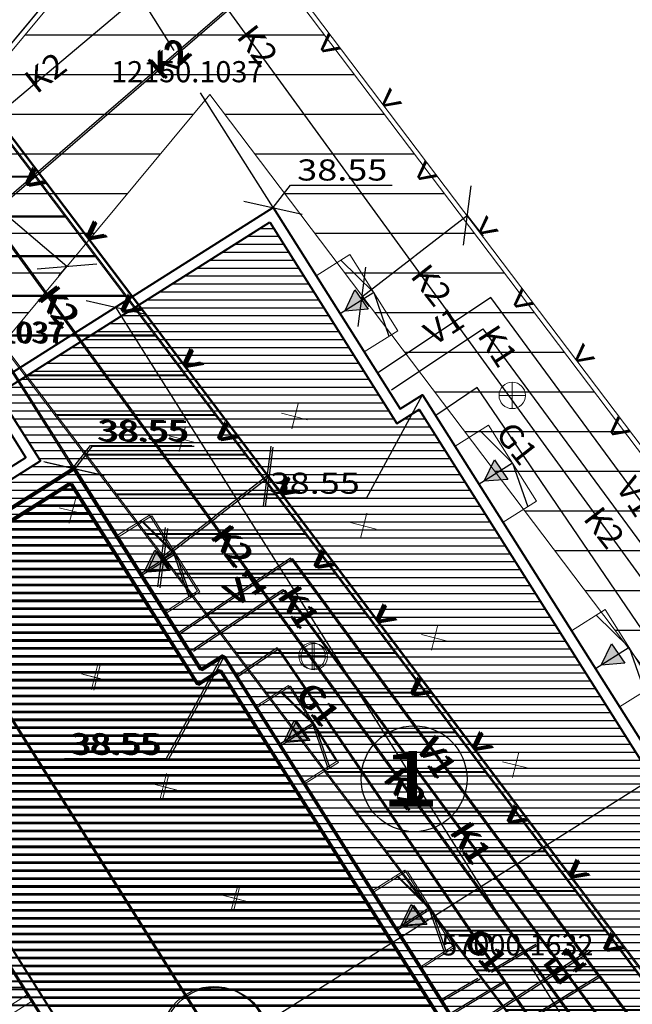
# Model space of a CAD drawing. Units: millimetres. Extents: x 545890 to 1094108, y 6584921 to 13170517.
# Drawn here: x 599039 to 622194, y 6658032 to 6695252 of the extents above; entities that cross this region are included whole.
import ezdxf
from ezdxf.enums import TextEntityAlignment as Align

# ---------------------------------------------------------------- set-up
doc = ezdxf.new("R2010")
doc.units = ezdxf.units.MM
doc.header["$MEASUREMENT"] = 0
for name, color, linetype, lineweight in [('asend', 1, 'Continuous', 0), ('asendiplaan', 1, 'Continuous', 0), ('Maja', 1, 'Continuous', 0), ('trassid', 1, 'Continuous', 0)]:
    doc.layers.add(name, color=color, linetype=linetype, lineweight=lineweight)
doc.layers.add('RAAM', color=7, linetype='Continuous')
doc.styles.add('Style-Arial', font='ARIAL.TTF')
doc.styles.add('Style-STANDARD', font='STANDARD.shx')
doc.styles.add('Style-WORKING', font='WORKING.shx')
doc.dimstyles.get("Standard").update_dxf_attribs({"dimtxt": 0.18, "dimasz": 0.18, "dimexe": 0.18, "dimexo": 0.0625, "dimgap": 0.09, "dimtad": 0, "dimtih": 1, "dimtoh": 1, "dimdec": 4, "dimzin": 0, "dimdsep": 46, "dimtxsty": 'Standard', "dimcen": 0.09, "dimadec": 0, "dimazin": 0, "dimtfac": 1, "dimtdec": 4, "dimtofl": 0, "dimtmove": 0, "dimatfit": 3, "dimfxl": 0, "dimtolj": 1, "dimtzin": 0, "dimarcsym": 0})

# ---------------------------------------------------------------- blocks, each defined once
blk = doc.blocks.new('*U391')
at = {"layer": 'trassid', "color": 18, "lineweight": 13}
for p, q in [((-353, 355), (354, -353)), ((354, 355), (-353, -353))]:
    blk.add_line(p, q, dxfattribs=at)
blk.add_circle((0, 0), 500, dxfattribs=at)
blk = doc.blocks.new('*D414')
at = {"layer": 'asendiplaan', "color": 0, "lineweight": -2}
for p, q in [((608332, 6676854), (608622, 6679098)), ((608477, 6677976), (606483, 6676439)), ((609084, 6677188), (608477, 6677976)), ((604489, 6674902), (606483, 6676439)), ((604344, 6673780), (604634, 6676024)), ((604772, 6674535), (604489, 6674902))]:
    blk.add_line(p, q, dxfattribs=at)
at = {"layer": 'DEFPOINTS', "color": 0, "lineweight": 25}
for p in [(609084, 6677188), (604489, 6674902), (604772, 6674534)]:
    blk.add_point(p, dxfattribs=at)
at = {"layer": 'asendiplaan', "color": 0, "lineweight": -3, "insert": (606483, 6676439), "char_height": 0.18, "attachment_point": 5, "style": 'Style-STANDARD'}
blk.add_mtext('\\A1;5.0', dxfattribs=at)
blk = doc.blocks.new('*D416')
at = {"layer": 'asendiplaan', "color": 19, "lineweight": -2}
for p, q in [((593543, 6688797), (595750, 6688298)), ((594646, 6688548), (597384, 6684211)), ((601132, 6678274), (598394, 6682611)), ((600029, 6678523), (602236, 6678024))]:
    blk.add_line(p, q, dxfattribs=at)
at = {"layer": 'asendiplaan', "color": 0, "lineweight": -2}
for p, q in [((594810, 6688651), (594308, 6688334)), ((600897, 6678125), (600794, 6678060))]:
    blk.add_line(p, q, dxfattribs=at)
at = {"layer": 'DEFPOINTS', "color": 0, "lineweight": 25}
for p in [(595149, 6688865), (601235, 6678339), (601132, 6678274)]:
    blk.add_point(p, dxfattribs=at)
at = {"layer": 'asendiplaan', "color": 19, "lineweight": -3, "insert": (597889, 6683411), "char_height": 800, "attachment_point": 5, "style": 'Style-STANDARD'}
blk.add_mtext('\\A1;12150.1037', dxfattribs=at)
blk = doc.blocks.new('*D418')
at = {"layer": 'asendiplaan', "color": 19, "lineweight": -2}
for p, q in [((594068, 6674764), (596275, 6674263)), ((595172, 6674514), (609863, 6651203)), ((625563, 6626291), (610871, 6649603)), ((624459, 6626542), (626666, 6626041))]:
    blk.add_line(p, q, dxfattribs=at)
at = {"layer": 'asendiplaan', "color": 0, "lineweight": -2}
for p, q in [((594709, 6674222), (595510, 6674727)), ((625198, 6626061), (625901, 6626505))]:
    blk.add_line(p, q, dxfattribs=at)
at = {"layer": 'DEFPOINTS', "color": 0, "lineweight": 25}
for p in [(595172, 6674514), (594371, 6674009), (624860, 6625848)]:
    blk.add_point(p, dxfattribs=at)
at = {"layer": 'asendiplaan', "color": 19, "lineweight": -3, "insert": (610367, 6650403), "char_height": 800, "attachment_point": 5, "style": 'Style-STANDARD'}
blk.add_mtext('\\A1;57000.1632', dxfattribs=at)
blk = doc.blocks.new('*U358')
at = {"layer": 'asend', "color": 19}
for p, q in [((-269, -401), (296, 401)), ((414, -295), (-413, 287))]:
    blk.add_line(p, q, dxfattribs=at)
blk = doc.blocks.new('*U357')
at = {"layer": 'asend', "color": 19}
for p, q in [((-269, -401), (296, 401)), ((414, -295), (-413, 287))]:
    blk.add_line(p, q, dxfattribs=at)
blk = doc.blocks.new('*U356')
at = {"layer": 'asend', "color": 19}
for p, q in [((-269, -401), (296, 401)), ((414, -295), (-413, 287))]:
    blk.add_line(p, q, dxfattribs=at)
blk = doc.blocks.new('*U480')
at = {"layer": 'trassid', "color": 18, "lineweight": 13}
for p, q in [((-353, 355), (354, -353)), ((354, 355), (-353, -353))]:
    blk.add_line(p, q, dxfattribs=at)
blk.add_circle((0, 0), 500, dxfattribs=at)
blk = doc.blocks.new('*D503')
at = {"layer": 'asendiplaan', "color": 0, "lineweight": -2}
for p, q in [((608249, 6676881), (608539, 6679125)), ((608394, 6678003), (606400, 6676467)), ((609001, 6677216), (608394, 6678004)), ((604406, 6674929), (606400, 6676466)), ((604261, 6673807), (604551, 6676051)), ((604689, 6674562), (604406, 6674929))]:
    blk.add_line(p, q, dxfattribs=at)
at = {"layer": 'DEFPOINTS', "color": 0, "lineweight": 25}
for p in [(609001, 6677216), (604406, 6674929), (604689, 6674562)]:
    blk.add_point(p, dxfattribs=at)
at = {"layer": 'asendiplaan', "color": 0, "lineweight": -3, "insert": (606400, 6676466), "char_height": 0.18, "attachment_point": 5, "style": 'Style-STANDARD'}
blk.add_mtext('\\A1;5.0', dxfattribs=at)
blk = doc.blocks.new('*D505')
at = {"layer": 'asendiplaan', "color": 19, "lineweight": -2}
for p, q in [((593460, 6688825), (595667, 6688326)), ((594563, 6688575), (597301, 6684238)), ((601049, 6678301), (598311, 6682638)), ((599946, 6678551), (602153, 6678052))]:
    blk.add_line(p, q, dxfattribs=at)
at = {"layer": 'asendiplaan', "color": 0, "lineweight": -2}
for p, q in [((594728, 6688679), (594225, 6688362)), ((600814, 6678153), (600711, 6678088))]:
    blk.add_line(p, q, dxfattribs=at)
at = {"layer": 'DEFPOINTS', "color": 0, "lineweight": 25}
for p in [(595066, 6688893), (601152, 6678366), (601049, 6678301)]:
    blk.add_point(p, dxfattribs=at)
at = {"layer": 'asendiplaan', "color": 19, "lineweight": -3, "insert": (597806, 6683438), "char_height": 800, "attachment_point": 5, "style": 'Style-STANDARD'}
blk.add_mtext('\\A1;12150.1037', dxfattribs=at)
blk = doc.blocks.new('*D507')
at = {"layer": 'asendiplaan', "color": 19, "lineweight": -2}
for p, q in [((593985, 6674792), (596192, 6674291)), ((595089, 6674541), (609780, 6651230)), ((625480, 6626319), (610788, 6649630)), ((624376, 6626569), (626583, 6626069))]:
    blk.add_line(p, q, dxfattribs=at)
at = {"layer": 'asendiplaan', "color": 0, "lineweight": -2}
for p, q in [((594627, 6674250), (595427, 6674755)), ((625115, 6626089), (625818, 6626532))]:
    blk.add_line(p, q, dxfattribs=at)
at = {"layer": 'DEFPOINTS', "color": 0, "lineweight": 25}
for p in [(595089, 6674541), (594288, 6674037), (624777, 6625876)]:
    blk.add_point(p, dxfattribs=at)
at = {"layer": 'asendiplaan', "color": 19, "lineweight": -3, "insert": (610284, 6650430), "char_height": 800, "attachment_point": 5, "style": 'Style-STANDARD'}
blk.add_mtext('\\A1;57000.1632', dxfattribs=at)
blk = doc.blocks.new('*U448')
at = {"layer": 'asend', "color": 19}
for p, q in [((-269, -401), (296, 401)), ((414, -295), (-413, 287))]:
    blk.add_line(p, q, dxfattribs=at)
blk = doc.blocks.new('*U447')
at = {"layer": 'asend', "color": 19}
for p, q in [((-269, -401), (296, 401)), ((414, -295), (-413, 287))]:
    blk.add_line(p, q, dxfattribs=at)
blk = doc.blocks.new('*U446')
at = {"layer": 'asend', "color": 19}
for p, q in [((-269, -401), (296, 401)), ((414, -295), (-413, 287))]:
    blk.add_line(p, q, dxfattribs=at)
blk = doc.blocks.new('*U569')
at = {"layer": 'trassid', "color": 18, "lineweight": 13}
for p, q in [((-353, 355), (354, -353)), ((354, 355), (-353, -353))]:
    blk.add_line(p, q, dxfattribs=at)
blk.add_circle((0, 0), 500, dxfattribs=at)
blk = doc.blocks.new('*D591')
at = {"layer": 'asendiplaan', "color": 0, "lineweight": -2}
for p, q in [((594343, 6690373), (596598, 6690559)), ((595164, 6690104), (595470, 6690466)), ((595470, 6690466), (598147, 6688197)), ((600825, 6685928), (598148, 6688197)), ((599697, 6685835), (601952, 6686021)), ((600518, 6685567), (600825, 6685928))]:
    blk.add_line(p, q, dxfattribs=at)
at = {"layer": 'DEFPOINTS', "color": 0, "lineweight": 25}
for p in [(595164, 6690104), (600825, 6685928), (600518, 6685566)]:
    blk.add_point(p, dxfattribs=at)
at = {"layer": 'asendiplaan', "color": 0, "lineweight": -3, "insert": (598147, 6688197), "char_height": 0.18, "attachment_point": 5, "style": 'Style-STANDARD'}
blk.add_mtext('\\A1;7.0', dxfattribs=at)
blk = doc.blocks.new('*D592')
at = {"layer": 'asendiplaan', "color": 0, "lineweight": -2}
for p, q in [((615816, 6686729), (616107, 6688973)), ((615961, 6687851), (613968, 6686314)), ((616568, 6687063), (615961, 6687851)), ((611974, 6684777), (613967, 6686314)), ((611828, 6683655), (612119, 6685899)), ((612256, 6684410), (611973, 6684777))]:
    blk.add_line(p, q, dxfattribs=at)
at = {"layer": 'DEFPOINTS', "color": 0, "lineweight": 25}
for p in [(616568, 6687063), (611974, 6684777), (612257, 6684410)]:
    blk.add_point(p, dxfattribs=at)
at = {"layer": 'asendiplaan', "color": 0, "lineweight": -3, "insert": (613967, 6686314), "char_height": 0.18, "attachment_point": 5, "style": 'Style-STANDARD'}
blk.add_mtext('\\A1;5.0', dxfattribs=at)
blk = doc.blocks.new('*D594')
at = {"layer": 'asendiplaan', "color": 19, "lineweight": -2}
for p, q in [((601027, 6698672), (603234, 6698174)), ((602131, 6698423), (604868, 6694086)), ((608617, 6688149), (605879, 6692486)), ((607513, 6688398), (609720, 6687899))]:
    blk.add_line(p, q, dxfattribs=at)
at = {"layer": 'asendiplaan', "color": 0, "lineweight": -2}
for p, q in [((602295, 6698527), (601792, 6698209)), ((608381, 6688000), (608278, 6687935))]:
    blk.add_line(p, q, dxfattribs=at)
at = {"layer": 'DEFPOINTS', "color": 0, "lineweight": 25}
for p in [(602633, 6698740), (608617, 6688149), (608720, 6688214)]:
    blk.add_point(p, dxfattribs=at)
at = {"layer": 'asendiplaan', "color": 19, "lineweight": -3, "insert": (605374, 6693286), "char_height": 800, "attachment_point": 5, "style": 'Style-STANDARD'}
blk.add_mtext('\\A1;12150.1037', dxfattribs=at)
blk = doc.blocks.new('*D596')
at = {"layer": 'asendiplaan', "color": 19, "lineweight": -2}
for p, q in [((601552, 6684639), (603759, 6684139)), ((602656, 6684389), (617347, 6661078)), ((633047, 6636167), (618356, 6659478)), ((631944, 6636417), (634150, 6635916))]:
    blk.add_line(p, q, dxfattribs=at)
at = {"layer": 'asendiplaan', "color": 0, "lineweight": -2}
for p, q in [((602194, 6684098), (602994, 6684602)), ((632682, 6635937), (633385, 6636380))]:
    blk.add_line(p, q, dxfattribs=at)
at = {"layer": 'DEFPOINTS', "color": 0, "lineweight": 25}
for p in [(602656, 6684389), (601855, 6683884), (632344, 6635723)]:
    blk.add_point(p, dxfattribs=at)
at = {"layer": 'asendiplaan', "color": 19, "lineweight": -3, "insert": (617851, 6660278), "char_height": 800, "attachment_point": 5, "style": 'Style-STANDARD'}
blk.add_mtext('\\A1;57000.1632', dxfattribs=at)
blk = doc.blocks.new('*U539')
at = {"layer": 'asend', "color": 19}
for p, q in [((-269, -401), (296, 401)), ((414, -295), (-413, 287))]:
    blk.add_line(p, q, dxfattribs=at)
blk = doc.blocks.new('*U538')
at = {"layer": 'asend', "color": 19}
for p, q in [((-269, -401), (296, 401)), ((414, -295), (-413, 287))]:
    blk.add_line(p, q, dxfattribs=at)
blk = doc.blocks.new('*U537')
at = {"layer": 'asend', "color": 19}
for p, q in [((-269, -401), (296, 401)), ((414, -295), (-413, 287))]:
    blk.add_line(p, q, dxfattribs=at)
blk = doc.blocks.new('*U536')
at = {"layer": 'asend', "color": 19}
for p, q in [((-269, -401), (296, 401)), ((414, -295), (-413, 287))]:
    blk.add_line(p, q, dxfattribs=at)
blk = doc.blocks.new('*U535')
at = {"layer": 'asend', "color": 19}
for p, q in [((-269, -401), (296, 401)), ((414, -295), (-413, 287))]:
    blk.add_line(p, q, dxfattribs=at)
blk = doc.blocks.new('*U534')
at = {"layer": 'asend', "color": 19}
for p, q in [((-269, -401), (296, 401)), ((414, -295), (-413, 287))]:
    blk.add_line(p, q, dxfattribs=at)

msp = doc.modelspace()

# ---------------------------------------------------------------- hatches: boundary and pattern name
at = {"layer": 'asend'}
h = msp.add_hatch(dxfattribs=at)
h.set_pattern_fill('_USER', color=96, scale=300, angle=90, style=2)
h.set_pattern_definition([(90, (575136.05, 6657898.1), (-300, 2e-14), [])])
edge = h.paths.add_edge_path()
edge.add_line((573557.25961, 6654187.30868), (597106.74696, 6617017.95873))
edge.add_arc((599640.9299, 6618623.54798), 3000, 212.357233032, 302.263917512)
edge.add_line((601242.3897, 6616086.75345), (602092.12058, 6616623.18233))
edge.add_line((602092.12058, 6616623.18233), (575332.26415, 6658859.62057))
edge.add_line((575332.26415, 6658859.62057), (574493.86937, 6658332.14191))
edge.add_arc((576091.44254, 6655792.89793), 3000, 122.176176904, 212.357233033)
at = {"layer": 'Maja', "lineweight": -3}
h = msp.add_hatch(dxfattribs=at)
h.set_pattern_fill('_USER', color=168, scale=300, style=2)
h.set_pattern_definition([(0, (608560.9, 6685864.5), (0, 300), [])])
h.paths.add_polyline_path([(608491.78971, 6687597.14863), (613296.16911, 6679986.76503), (614141.76729, 6680520.58496), (627754.17558, 6658957.83141), (628599.77376, 6659491.65135), (640183.6663, 6641142.17088), (619128.27166, 6627850.05455), (590729.05123, 6672835.87764), (599819.23167, 6678574.44193), (598217.77187, 6681111.23647)])
h = msp.add_hatch(dxfattribs=at)
h.set_pattern_fill('_USER', color=168, scale=300, style=2)
h.set_pattern_definition([(0, (600993.7, 6676016.94), (0, 300), [])])
h.paths.add_polyline_path([(600924.58596, 6677749.5797), (605728.96535, 6670139.19609), (606574.56353, 6670673.01602), (620186.97182, 6649110.26248), (621032.57, 6649644.08241), (632616.46254, 6631294.60194), (611561.0679, 6618002.48561), (583161.84747, 6662988.3087), (592252.02792, 6668726.87299), (590650.56812, 6671263.66753)])
h = msp.add_hatch(dxfattribs=at)
h.set_pattern_fill('_USER', color=168, scale=300, style=2)
h.set_pattern_definition([(0, (601076.66, 6675989.3), (0, 300), [])])
h.paths.add_polyline_path([(601007.55892, 6677721.93386), (605811.93831, 6670111.55025), (606657.53649, 6670645.37019), (620269.94478, 6649082.61664), (621115.54296, 6649616.43657), (632699.43551, 6631266.9561), (611644.04087, 6617974.83977), (583244.82043, 6662960.66286), (592335.00088, 6668699.22716), (590733.54108, 6671236.02169)])
at = {"layer": 'RAAM', "linetype": 'Continuous', "lineweight": -3}
h = msp.add_hatch(dxfattribs=at)
h.set_pattern_fill('_USER', color=1, scale=1500)
h.set_pattern_definition([(0, (605588.2, 6691679.7), (0, 1500), [])])
h.paths.add_polyline_path([(651717.79911, 6639546.78889), (644872.18701, 6649309.06573), (605164.0013, 6701812.52095), (563198.50769, 6651359.24418), (593888.62218, 6602451.93927)])
h.paths.add_polyline_path([(644887.58817, 6640891.91786), (620360.43285, 6625158.83662), (590058.16992, 6672986.43465), (606223.38926, 6692421.17056), (640975.54502, 6646470.73939)])
h = msp.add_hatch(dxfattribs=at)
h.set_pattern_fill('_USER', color=1, scale=1500)
h.set_pattern_definition([(0, (598021, 6681832.2), (0, 1500), [])])
h.paths.add_polyline_path([(644150.59536, 6629699.21996), (637304.98325, 6639461.49679), (597596.79755, 6691964.95201), (555631.30393, 6641511.67525), (586321.41842, 6592604.37033)])
h.paths.add_polyline_path([(637320.38442, 6631044.34892), (612793.22909, 6615311.26769), (582490.96616, 6663138.86572), (598656.18551, 6682573.60162), (633408.34127, 6636623.17046)])
h = msp.add_hatch(dxfattribs=at)
h.set_pattern_fill('_USER', color=1, scale=1500)
h.set_pattern_definition([(0, (598104, 6681804.5), (0, 1500), [])])
h.paths.add_polyline_path([(644233.56832, 6629671.57412), (637387.95621, 6639433.85096), (597679.77051, 6691937.30618), (555714.2769, 6641484.02941), (586404.39139, 6592576.7245)])
h.paths.add_polyline_path([(637403.35738, 6631016.70308), (612876.20206, 6615283.62185), (582573.93913, 6663111.21988), (598739.15847, 6682545.95578), (633491.31423, 6636595.52462)])
h = msp.add_hatch(color=19, dxfattribs=at)
h.dxf.hatch_style = 2
h.paths.add_polyline_path([(611326.52869, 6684238.70083), (611712.35587, 6685040.94979), (612214.75622, 6684305.10002)])
h = msp.add_hatch(color=19, dxfattribs=at)
h.dxf.hatch_style = 2
h.paths.add_polyline_path([(616597.96316, 6677809.92461), (616983.79033, 6678612.17356), (617486.19069, 6677876.32379)])
h = msp.add_hatch(color=19, dxfattribs=at)
h.dxf.hatch_style = 2
h.paths.add_polyline_path([(603759.32493, 6674391.13189), (604145.15211, 6675193.38085), (604647.55246, 6674457.53108)])
h = msp.add_hatch(color=19, dxfattribs=at)
h.dxf.hatch_style = 2
h.paths.add_polyline_path([(603842.29789, 6674363.48605), (604228.12507, 6675165.73501), (604730.52543, 6674429.88524)])
h = msp.add_hatch(color=19, dxfattribs=at)
h.dxf.hatch_style = 2
h.paths.add_polyline_path([(621021.73983, 6670856.12136), (621407.567, 6671658.37032), (621909.96736, 6670922.52055)])
h = msp.add_hatch(color=19, dxfattribs=at)
h.dxf.hatch_style = 2
h.paths.add_polyline_path([(609030.7594, 6667962.35567), (609416.58658, 6668764.60463), (609918.98693, 6668028.75486)])
h = msp.add_hatch(color=19, dxfattribs=at)
h.dxf.hatch_style = 2
h.paths.add_polyline_path([(609113.73236, 6667934.70983), (609499.55954, 6668736.95879), (610001.95989, 6668001.10902)])
h = msp.add_hatch(color=19, dxfattribs=at)
h.dxf.hatch_style = 2
h.paths.add_polyline_path([(613454.53607, 6661008.55242), (613840.36325, 6661810.80138), (614342.7636, 6661074.95161)])
h = msp.add_hatch(color=19, dxfattribs=at)
h.dxf.hatch_style = 2
h.paths.add_polyline_path([(613537.50903, 6660980.90659), (613923.33621, 6661783.15554), (614425.73657, 6661047.30577)])

# ---------------------------------------------------------------- linework, layer by layer
at = {"layer": 'asend', "color": 19}
msp.add_line((601786.08025, 6698035.64059), (578865.14693, 6670593.1212), dxfattribs=at)
at = {"layer": 'asend', "color": 1}
for points in [[(651972.86923, 6639496.55586), (645017.70476, 6649415.06132), (605170.70476, 6702102.06132), (562976.70476, 6651374.06132), (593832.78628, 6602202.27383)], [(651717.79911, 6639546.78889), (644872.18701, 6649309.06573), (605164.0013, 6701812.52095), (563198.50769, 6651359.24418), (593888.62218, 6602451.93927)], [(644405.66547, 6629648.98692), (637450.501, 6639567.49238), (597603.501, 6692254.49238), (555409.501, 6641526.49238), (586265.58253, 6592354.70489)], [(644488.63844, 6629621.34109), (637533.47396, 6639539.84655), (597686.47396, 6692226.84655), (555492.47396, 6641498.84655), (586348.55549, 6592327.05906)], [(644887.58817, 6640891.91786), (640975.54502, 6646470.73939), (606223.38926, 6692421.17056), (590058.16992, 6672986.43465), (620360.43285, 6625158.83662)], [(644150.59536, 6629699.21996), (637304.98325, 6639461.49679), (597596.79755, 6691964.95201), (555631.30393, 6641511.67525), (586321.41842, 6592604.37033)], [(644233.56832, 6629671.57412), (637387.95621, 6639433.85096), (597679.77051, 6691937.30618), (555714.2769, 6641484.02941), (586404.39139, 6592576.7245)], [(637320.38442, 6631044.34892), (633408.34127, 6636623.17046), (598656.18551, 6682573.60162), (582490.96616, 6663138.86572), (612793.22909, 6615311.26769)], [(637403.35738, 6631016.70308), (633491.31423, 6636595.52462), (598739.15847, 6682545.95578), (582573.93913, 6663111.21988), (612876.20206, 6615283.62185)]]:
    msp.add_lwpolyline(points, close=True, dxfattribs=at)
at = {"layer": 'asendiplaan', "color": 19, "lineweight": -3}
for centre in [(613946.49281, 6666557.22624), (606379.28905, 6656709.6573), (606462.26201, 6656682.01146)]:
    msp.add_circle(centre, 1999.4589, dxfattribs=at)
at = {"layer": 'Maja', "color": 19, "lineweight": -3}
for p, q in [((611179.44755, 6686161.99263), (612420.54296, 6684933.05443)), ((612420.54296, 6684933.05443), (611152.14569, 6684132.32453)), ((612420.54296, 6684933.05443), (612996.26031, 6683284.06794)), ((616429.06017, 6679719.62759), (617670.15558, 6678490.68939)), ((617670.15558, 6678490.68939), (616401.75832, 6677689.95949)), ((617670.15558, 6678490.68939), (618245.87294, 6676841.70291)), ((603612.24379, 6676314.42369), (604853.3392, 6675085.48549)), ((603695.21676, 6676286.77785), (604936.31216, 6675057.83966)), ((604853.3392, 6675085.48549), (603584.94194, 6674284.75559)), ((604936.31216, 6675057.83966), (603667.9149, 6674257.10976)), ((604853.3392, 6675085.48549), (605429.05655, 6673436.49901)), ((604936.31216, 6675057.83966), (605512.02952, 6673408.85317)), ((620833.07462, 6672743.44262), (622074.17003, 6671514.50442)), ((622074.17003, 6671514.50442), (620805.77276, 6670713.77452)), ((622074.17003, 6671514.50442), (622649.88738, 6669865.51793)), ((608861.85642, 6669872.05865), (610102.95183, 6668643.12046)), ((608944.82938, 6669844.41282), (610185.92479, 6668615.47462)), ((610102.95183, 6668643.12046), (608834.55456, 6667842.39056)), ((610102.95183, 6668643.12046), (610678.66918, 6666994.13397)), ((610185.92479, 6668615.47462), (608917.52752, 6667814.74472)), ((610185.92479, 6668615.47462), (610761.64214, 6666966.48813)), ((622992.07609, 6666594.90602), (602697.71981, 6653783.22763)), ((613265.87086, 6662895.87368), (614506.96627, 6661666.93548)), ((613348.84383, 6662868.22784), (614589.93924, 6661639.28965)), ((614506.96627, 6661666.93548), (613238.56901, 6660866.20558)), ((614589.93924, 6661639.28965), (613321.54197, 6660838.55975)), ((614506.96627, 6661666.93548), (615082.68363, 6660017.949)), ((614589.93924, 6661639.28965), (615165.65659, 6659990.30316))]:
    msp.add_line(p, q, dxfattribs=at)
at = {"layer": 'Maja', "color": 19, "lineweight": 40}
for points in [[(608616.50101, 6688148.91588), (613420.88041, 6680538.53227), (614266.47859, 6681072.35221), (627878.88688, 6659509.59866), (628724.48505, 6660043.41859), (640735.43355, 6641017.45958), (619003.56036, 6627298.2873), (590177.28398, 6672960.58893), (599267.46443, 6678699.15323), (597666.00463, 6681235.94776)], [(608491.78971, 6687597.14863), (613296.16911, 6679986.76503), (614141.76729, 6680520.58496), (627754.17558, 6658957.83141), (628599.77376, 6659491.65135), (640183.6663, 6641142.17088), (619128.27166, 6627850.05455), (590729.05123, 6672835.87764), (599819.23167, 6678574.44193), (598217.77187, 6681111.23647)], [(601049.29725, 6678301.34694), (605853.67665, 6670690.96334), (606699.27483, 6671224.78327), (620311.68312, 6649662.02972), (621157.2813, 6650195.84966), (633168.22979, 6631169.89064), (611436.35661, 6617450.71837), (582610.08023, 6663113.02), (591700.26067, 6668851.58429), (590098.80087, 6671388.37883)], [(601132.27022, 6678273.70111), (605936.64961, 6670663.3175), (606782.24779, 6671197.13743), (620394.65608, 6649634.38389), (621240.25426, 6650168.20382), (633251.20275, 6631142.24481), (611519.32957, 6617423.07253), (582693.05319, 6663085.37416), (591783.23363, 6668823.93846), (590181.77383, 6671360.73299)], [(600924.58596, 6677749.5797), (605728.96535, 6670139.19609), (606574.56353, 6670673.01602), (620186.97182, 6649110.26248), (621032.57, 6649644.08241), (632616.46254, 6631294.60194), (611561.0679, 6618002.48561), (583161.84747, 6662988.3087), (592252.02792, 6668726.87299), (590650.56812, 6671263.66753)], [(601007.55892, 6677721.93386), (605811.93831, 6670111.55025), (606657.53649, 6670645.37019), (620269.94478, 6649082.61664), (621115.54296, 6649616.43657), (632699.43551, 6631266.9561), (611644.04087, 6617974.83977), (583244.82043, 6662960.66286), (592335.00088, 6668699.22716), (590733.54108, 6671236.02169)]]:
    msp.add_lwpolyline(points, close=True, dxfattribs=at)
at = {"layer": 'Maja', "color": 19, "lineweight": 13}
for points in [[(611513.04907, 6686370.57133), (613328.03685, 6683495.53753), (612059.63958, 6682694.80763), (610244.65181, 6685569.84144)], [(616762.6617, 6679928.2063), (618577.64947, 6677053.17249), (617309.2522, 6676252.44259), (615494.26443, 6679127.4764)], [(603945.84532, 6676523.0024), (605760.83309, 6673647.96859), (604492.43582, 6672847.23869), (602677.44805, 6675722.2725)], [(604028.81828, 6676495.35656), (605843.80605, 6673620.32275), (604575.40878, 6672819.59285), (602760.42101, 6675694.62666)], [(621166.67615, 6672952.02133), (622981.66392, 6670076.98752), (621713.26665, 6669276.25762), (619898.27888, 6672151.29143)], [(609195.45794, 6670080.63736), (611010.44571, 6667205.60355), (609742.04845, 6666404.87365), (607927.06067, 6669279.90746)], [(609278.4309, 6670052.99152), (611093.41868, 6667177.95772), (609825.02141, 6666377.22782), (608010.03364, 6669252.26162)], [(594180.93348, 6666618.6026), (599358.98683, 6658416.30027), (597498.67084, 6657241.89641), (592320.61749, 6665444.19874)], [(596102.68524, 6663574.44915), (599519.13281, 6658162.62081), (597405.13736, 6656828.07098), (593988.68979, 6662239.89932)], [(613599.47239, 6663104.45239), (615414.46016, 6660229.41858), (614146.06289, 6659428.68868), (612331.07512, 6662303.72249)], [(613682.44535, 6663076.80655), (615497.43312, 6660201.77274), (614229.03586, 6659401.04284), (612414.04808, 6662276.07665)]]:
    msp.add_lwpolyline(points, close=True, dxfattribs=at)
at = {"layer": 'RAAM', "color": 19, "linetype": 'Continuous', "lineweight": -3}
for p, q in [((608616.50101, 6688148.91588), (609280.40101, 6689001.01588)), ((609280.40101, 6689001.01588), (613117.10101, 6689001.01588)), ((612141.77536, 6677161.8347), (614266.47859, 6681072.35221)), ((601049.29725, 6678301.34694), (601713.19725, 6679153.44694)), ((601132.27022, 6678273.70111), (601796.17022, 6679125.80111)), ((601713.19725, 6679153.44694), (605549.89725, 6679153.44694)), ((601796.17022, 6679125.80111), (605632.87022, 6679125.80111)), ((612141.77536, 6677161.8347), (608305.07536, 6677161.8347)), ((604574.5716, 6667314.26576), (606699.27483, 6671224.78327)), ((604657.54456, 6667286.61993), (606782.24779, 6671197.13743)), ((604574.5716, 6667314.26576), (600737.8716, 6667314.26576)), ((604657.54456, 6667286.61993), (600820.84456, 6667286.61993))]:
    msp.add_line(p, q, dxfattribs=at)
for points in [[(611326.52869, 6684238.70083), (611712.35587, 6685040.94979), (612214.75622, 6684305.10002)], [(616597.96316, 6677809.92461), (616983.79033, 6678612.17356), (617486.19069, 6677876.32379)], [(603759.32493, 6674391.13189), (604145.15211, 6675193.38085), (604647.55246, 6674457.53108)], [(603842.29789, 6674363.48605), (604228.12507, 6675165.73501), (604730.52543, 6674429.88524)], [(621021.73983, 6670856.12136), (621407.567, 6671658.37032), (621909.96736, 6670922.52055)], [(609030.7594, 6667962.35567), (609416.58658, 6668764.60463), (609918.98693, 6668028.75486)], [(609113.73236, 6667934.70983), (609499.55954, 6668736.95879), (610001.95989, 6668001.10902)], [(613454.53607, 6661008.55242), (613840.36325, 6661810.80138), (614342.7636, 6661074.95161)], [(613537.50903, 6660980.90659), (613923.33621, 6661783.15554), (614425.73657, 6661047.30577)]]:
    msp.add_lwpolyline(points, close=True, dxfattribs=at)
at = {"layer": 'trassid', "color": 19, "lineweight": 25, "ltscale": 15000}
for p, q in [((618543.65457, 6660291.25062), (616784.09679, 6659262.93763)), ((618626.62753, 6660263.60478), (616867.06975, 6659235.2918)), ((616356.54939, 6659013.07227), (614946.65705, 6658189.10922)), ((616439.52235, 6658985.42643), (615029.63001, 6658161.46338))]:
    msp.add_line(p, q, dxfattribs=at)
at = {"layer": 'trassid', "color": 5, "lineweight": 25, "ltscale": 15000}
for p, q in [((616235.04307, 6656258.23797), (620903.0415, 6659109.95122)), ((616318.01603, 6656230.59213), (620986.01446, 6659082.30538))]:
    msp.add_line(p, q, dxfattribs=at)
at = {"layer": 'trassid', "color": 6, "lineweight": 25, "ltscale": 15000}
for p, q in [((617335.93122, 6658892.42907), (615264.66617, 6657646.43369)), ((617418.90419, 6658864.78323), (615347.63914, 6657618.78785))]:
    msp.add_line(p, q, dxfattribs=at)
at = {"layer": 'trassid', "color": 18, "lineweight": 25, "ltscale": 15000}
for points in [[(596807.60579, 6686995.86963), (607972.37202, 6696628.63076), (617535.10538, 6702613.76573)], [(596890.57876, 6686968.22379), (608055.34499, 6696600.98493), (617618.07834, 6702586.11989)], [(596416.34811, 6690160.80643), (605392.15329, 6697720.10124), (645521.40731, 6642550.48016)], [(588849.14436, 6680313.2375), (597824.94953, 6687872.5323), (637954.20356, 6632702.91122)], [(588932.11732, 6680285.59166), (597907.92249, 6687844.88647), (638037.17652, 6632675.26538)]]:
    msp.add_lwpolyline(points, dxfattribs=at)
at = {"layer": 'trassid', "color": 5, "lineweight": 25, "ltscale": 15000}
for points in [[(628470.24525, 6668957.52016), (616841.9913, 6684745.59782), (612565.0091, 6681894.27636)], [(620903.0415, 6659109.95122), (609274.78754, 6674898.02888), (604997.80535, 6672046.70742)], [(620986.01446, 6659082.30538), (609357.7605, 6674870.38305), (605080.77831, 6672019.06158)], [(616235.04307, 6656258.23797), (620903.0415, 6659109.95122), (638107.97606, 6636161.97299), (653886.17882, 6645427.39631)], [(616318.01603, 6656230.59213), (620986.01446, 6659082.30538), (638190.94902, 6636134.32715), (653969.15179, 6645399.75047)]]:
    msp.add_lwpolyline(points, dxfattribs=at)
at = {"layer": 'trassid', "color": 19, "lineweight": 25, "ltscale": 15000}
for points in [[(613097.62857, 6681261.18384), (616546.55411, 6683563.20811), (645371.08607, 6644444.49994), (660754.81781, 6653492.95463)], [(605530.42481, 6671413.6149), (608979.35035, 6673715.63917), (637803.88231, 6634596.931), (653187.61406, 6643645.38569)], [(605613.39777, 6671385.96907), (609062.32332, 6673687.99333), (637886.85527, 6634569.28516), (653270.58702, 6643617.73986)]]:
    msp.add_lwpolyline(points, dxfattribs=at)
at = {"layer": 'trassid', "color": 6, "lineweight": 25, "ltscale": 15000}
for points in [[(626781.55876, 6665993.47223), (616331.98947, 6681349.92823), (614767.21804, 6680285.15212)], [(619214.355, 6656145.9033), (608764.78571, 6671502.35929), (607200.01428, 6670437.58319)], [(619297.32797, 6656118.25746), (608847.75868, 6671474.71346), (607282.98725, 6670409.93735)]]:
    msp.add_lwpolyline(points, dxfattribs=at)
at = {"layer": 'trassid', "color": 12, "lineweight": 25, "ltscale": 15000}
for points in [[(615708.78811, 6656953.25172), (620563.57909, 6660086.51158)], [(615791.76107, 6656925.60588), (620646.55205, 6660058.86575)]]:
    msp.add_lwpolyline(points, dxfattribs=at)

# ---------------------------------------------------------------- block references
at = {"linetype": 'Continuous'}
for name, p, rotation in [('*U569', (617656.40057, 6681048.24059), 44.99999034065385), ('*U537', (609428.05776, 6680253.36482), 20.85333711571356), ('*U538', (605176.23796, 6679397.09556), 20.85333711571356), ('*U539', (601020.73603, 6676684.20005), 20.85333711571356), ('*U536', (612026.39208, 6676119.65113), 20.85333711571356), ('*U535', (614713.96809, 6671892.93031), 20.85333711571356), ('*U480', (610089.19681, 6671200.67165), 44.99999034065385), ('*U391', (610172.16977, 6671173.02581), 44.99999034065385), ('*U448', (601860.854, 6670405.79589), 20.85333711571356), ('*U358', (601943.82697, 6670378.15005), 20.85333711571356), ('*U534', (617773.79347, 6667081.34844), 20.85333711571356), ('*U447', (604459.18832, 6666272.08219), 20.85333711571356), ('*U357', (604542.16129, 6666244.43636), 20.85333711571356), ('*U446', (607146.76434, 6662045.36137), 20.85333711571356), ('*U356', (607229.7373, 6662017.71553), 20.85333711571356)]:
    msp.add_blockref(name, p, dxfattribs=dict(at, rotation=rotation))

# ---------------------------------------------------------------- texts
at = {"layer": 'asendiplaan', "color": 19, "lineweight": 13, "extrusion": (0, 0, -1), "style": 'Style-WORKING', "text_generation_flag": 4, "width": 1.666667}
for p in [(-610453.44581, 6694569.94968), (-614102.2896, 6689744.14001), (-599275.38535, 6689514.05952), (-599358.35831, 6689486.41368), (-617751.1334, 6684918.33034), (-602886.24205, 6684722.38075), (-602969.21502, 6684694.73491), (-621399.97719, 6680092.52067), (-606535.08585, 6679896.57107), (-606618.05881, 6679868.92524), (-610183.92964, 6675070.7614), (-610266.9026, 6675043.11557), (-613832.77343, 6670244.95173), (-613915.7464, 6670217.3059), (-617481.61723, 6665419.14206), (-617564.59019, 6665391.49623), (-621130.46102, 6660593.33239), (-621213.43398, 6660565.68656)]:
    msp.add_text('V', height=600, rotation=232.521996272, dxfattribs=at).set_placement(p, align=Align.MIDDLE_LEFT)
at = {"layer": 'asendiplaan', "color": 19, "lineweight": 13, "style": 'Style-WORKING', "width": 1.666667}
for p in [(612789.5231, 6692517.923), (601573.47555, 6687496.16373), (601656.44852, 6687468.51789), (616438.3669, 6687692.11333), (605222.31935, 6682670.35406), (605305.29231, 6682642.70822), (620087.21069, 6682866.30365), (608871.16314, 6677844.54439), (608954.1361, 6677816.89855), (612520.00693, 6673018.73472), (612602.97989, 6672991.08888), (616168.85072, 6668192.92505), (616251.82369, 6668165.27921), (619817.69452, 6663367.11538), (619900.66748, 6663339.46954)]:
    msp.add_text('V', height=600, rotation=307.478003728, dxfattribs=at).set_placement(p, align=Align.MIDDLE_LEFT)
at = {"layer": 'asendiplaan', "color": 19, "lineweight": 25, "style": 'Style-Arial', "width": 1.25}
for p in [(611232.23413, 6689571.28026), (603665.03037, 6679723.71132), (603748.00334, 6679696.06549), (610190.91075, 6677732.09908), (602623.707, 6667884.53014), (602706.67996, 6667856.88431)]:
    msp.add_text('38.55', height=800, dxfattribs=at).set_placement(p, align=Align.MIDDLE_CENTER)
at = {"layer": 'asendiplaan', "color": 19, "lineweight": -3, "style": 'Style-Arial', "width": 1.428571}
msp.add_text('1', height=2100, dxfattribs=at).set_placement((612649.54282, 6666557.22624), align=Align.MIDDLE_LEFT)
at = {"layer": 'trassid', "color": 18, "lineweight": 25, "style": 'Style-Arial', "width": 1.055556}
for rotation, p in [(308.000006728, (607553.08037, 6694882.18086)), (41.792096943, (604069.83933, 6693281.51372)), (41.792096943, (604152.81229, 6693253.86788)), (38.00000789, (599397.76287, 6692770.53615)), (308.000006728, (614124.68587, 6685832.31601)), (308.000006728, (599985.87661, 6685034.61192)), (308.000006728, (600068.84957, 6685006.96608)), (308.000006728, (620653.74249, 6676665.61198)), (308.000006728, (606557.48211, 6675984.74707)), (308.000006728, (606640.45507, 6675957.10123)), (308.000006728, (613086.53874, 6666818.04304)), (308.000006728, (613169.5117, 6666790.3972))]:
    msp.add_text('K2', height=900, rotation=rotation, dxfattribs=at).set_placement(p, align=Align.MIDDLE_LEFT)
at = {"layer": 'trassid', "color": 5, "lineweight": 25, "style": 'Style-Arial', "width": 1.055556}
for rotation, p in [(32.999979384, (614454.75943, 6683278.67)), (302.999992814, (621922.24323, 6677832.46981)), (32.999979384, (606887.55567, 6673431.10106)), (32.999979384, (606970.52863, 6673403.45523)), (302.999992814, (614355.03947, 6667984.90087)), (302.999992814, (614438.01244, 6667957.25503))]:
    msp.add_text('V1', height=900, rotation=rotation, dxfattribs=at).set_placement(p, align=Align.MIDDLE_LEFT)
at = {"layer": 'trassid', "color": 19, "lineweight": 25, "style": 'Style-Arial', "width": 1.055556}
for p in [(616687.52345, 6683566.22828), (609120.31969, 6673718.65935), (609203.29265, 6673691.01351), (615626.7129, 6664798.33215), (615709.68587, 6664770.68631)]:
    msp.add_text('K1', height=900, rotation=302.999992814, dxfattribs=at).set_placement(p, align=Align.MIDDLE_LEFT)
at = {"layer": 'trassid', "color": 6, "lineweight": 25, "style": 'Style-Arial', "width": 1.055556}
for p in [(617338.75226, 6679869.20863), (609771.5485, 6670021.6397), (609854.52146, 6669993.99386), (616102.03491, 6660735.0571), (616185.00787, 6660707.41126)]:
    msp.add_text('G1', height=900, rotation=308.000006728, dxfattribs=at).set_placement(p, align=Align.MIDDLE_LEFT)
at = {"layer": 'trassid', "color": 12, "lineweight": 25, "style": 'Style-Arial', "width": 1.055556}
for p in [(619005.81091, 6659081.52069), (619088.78388, 6659053.87485)]:
    msp.add_text('E1', height=900, rotation=37.000010115, dxfattribs=at).set_placement(p, align=Align.MIDDLE_LEFT)

# ---------------------------------------------------------------- dimensions: what is measured, and where the dimension line sits
at = {"layer": 'asendiplaan', "color": 19, "lineweight": -3}
for base, p1, p2, angle, picture, middle in [((608616.50101, 6688148.91588), (602632.96681, 6698740.20388), (608719.56747, 6688213.98098), 122.263915282, '*D594', (605373.51743, 6693285.9688)), ((601049.29725, 6678301.34695), (595065.76305, 6688892.63494), (601152.36371, 6678366.41204), 122.263915282, '*D505', (597806.31367, 6683438.39986)), ((601132.27021, 6678273.70111), (595148.73601, 6688864.98911), (601235.33667, 6678338.7662), 122.263915282, '*D416', (597889.28664, 6683410.75402)), ((602655.7568569263, 6684388.8895067424), (632343.7698954572, 6635723.3842959506), (601855.3076775302, 6683884.4213175876), 302.2204170111, '*D596', (617851.3668359746, 6660277.7288832776)), ((595088.5530997035, 6674541.3205690309), (624776.5661382352, 6625875.8153582383), (594288.1039203082, 6674036.8523798753), 302.2204170111, '*D507', (610284.1630787528, 6650430.1599455643)), ((595171.5260625035, 6674513.6747322623), (624859.5391010344, 6625848.1695214706), (594371.0768831074, 6674009.2065431084), 302.2204170111, '*D418', (610367.1360415518, 6650402.5141087975))]:
    dim = msp.add_linear_dim(base=base, p1=p1, p2=p2, angle=angle, dimstyle='Standard', override={"dimtxt": 800, "dimasz": 800, "dimexe": 400, "dimexo": 400, "dimgap": 400, "dimzin": 8, "dimtxsty": 'Style-STANDARD', "dimtsz": 800, "dimclrd": 19, "dimclrt": 19, "dimtvp": 400, "dimtzin": 8}, dxfattribs=at)
    dim.commit()
    dim.dimension.update_dxf_attribs({"geometry": picture, "text_midpoint": middle, "dimtype": 160})
at = {"layer": 'asendiplaan', "color": 1, "lineweight": -3}
for base, p1, p2, angle, text, picture, middle in [((600824.70195, 6685928.3237), (595163.61568, 6690103.86293), (600518.05771, 6685566.46239), 139.721785124, '7.0', '*D591', (598147.48059, 6688197.02304)), ((611973.50296, 6684776.83435), (616568.47202, 6687063.39071), (612256.53247, 6684409.68294), 37.627894513, '5.0', '*D592', (613967.42116, 6686313.9051)), ((604406.29921, 6674929.26541), (609001.26827, 6677215.82177), (604689.32871, 6674562.11401), 37.627894513, '5.0', '*D503', (606400.2174, 6676466.33616)), ((604489.27217, 6674901.61957), (609084.24123, 6677188.17593), (604772.30168, 6674534.46817), 37.627894513, '5.0', '*D414', (606483.19036, 6676438.69032))]:
    dim = msp.add_linear_dim(base=base, p1=p1, p2=p2, angle=angle, text=text, dimstyle='Standard', override={"dimzin": 8, "dimtxsty": 'Style-STANDARD', "dimtsz": 800, "dimtzin": 8}, dxfattribs=at)
    dim.commit()
    dim.dimension.update_dxf_attribs({"geometry": picture, "text_midpoint": middle, "dimtype": 160})

doc.saveas('drawing.dxf')
